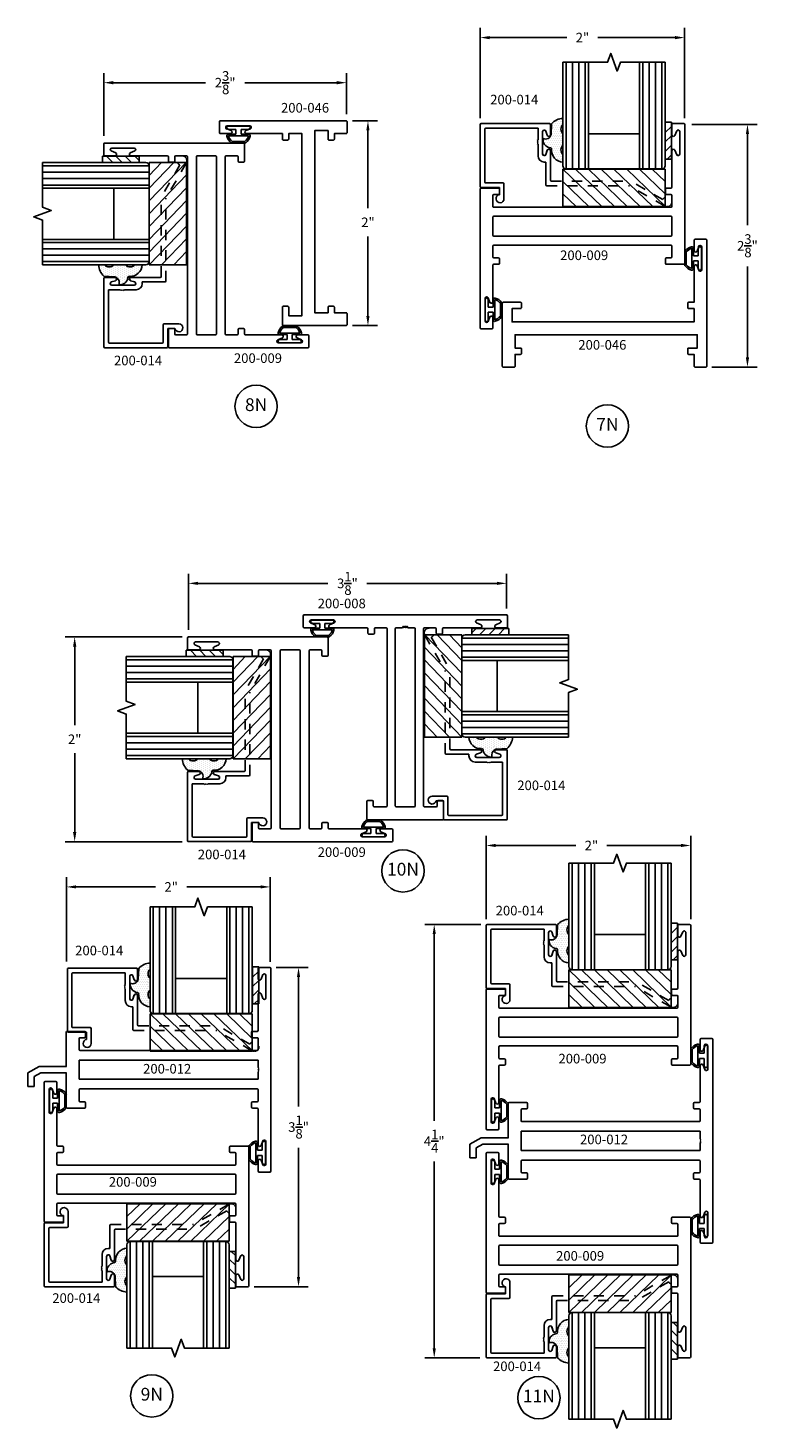
# Model space of a CAD drawing. Units: inches. Extents: x -25.6 to 5.8, y -47.8 to 9.7.
# Drawn here: x -25.6 to -18.4, y -17.8 to -4.1 of the extents above; entities that cross this region are included whole.
import ezdxf

# ---------------------------------------------------------------- set-up
doc = ezdxf.new("R2010")
doc.units = ezdxf.units.IN
doc.header["$MEASUREMENT"] = 0
doc.linetypes.add('ACANSTGL', pattern=[0.11811, 0.07874, -0.03937])
for name, color, linetype in [('costlines', 6, 'Continuous'), ('detail', 5, 'Continuous'), ('extrusions', 7, 'Continuous'), ('frames', 7, 'Continuous'), ('TitleBlock', 7, 'Continuous')]:
    doc.layers.add(name, color=color, linetype=linetype)
doc.styles.add('SALogo', font='arial.ttf', dxfattribs={"width": 1.14})
doc.styles.add('SApartNo', font='arial.ttf', dxfattribs={"width": 1.14})
doc.dimstyles.new('SAStandard', dxfattribs={"dimtxt": 0.09375, "dimasz": 0.09375, "dimexe": 0.09375, "dimexo": 0.0625, "dimgap": 0.09, "dimtad": 0, "dimtih": 1, "dimtoh": 1, "dimdec": 4, "dimzin": 0, "dimdsep": 46, "dimlunit": 4, "dimtxsty": 'SApartNo', "dimcen": 0.09, "dimadec": 0, "dimazin": 0, "dimtfac": 1, "dimtdec": 4, "dimtofl": 0, "dimtmove": 0, "dimatfit": 3, "dimfxl": 1, "dimtolj": 1, "dimtzin": 0, "dimarcsym": 0})

# ---------------------------------------------------------------- blocks, each defined once
blk = doc.blocks.new('*D14')
at = {"layer": 'Defpoints', "color": 0}
for p in [(-22.492, -5.016), (-22.49, -7.017), (-22.278, -7.017)]:
    blk.add_point(p, dxfattribs=at)
at = {"layer": 'TitleBlock', "color": 0, "lineweight": -2}
for p, q in [((-22.429, -5.016), (-22.185, -5.016)), ((-22.278, -5.109), (-22.278, -5.871)), ((-22.278, -6.923), (-22.278, -6.145)), ((-22.428, -7.017), (-22.185, -7.017))]:
    blk.add_line(p, q, dxfattribs=at)
at = {"layer": 'TitleBlock', "color": 0}
for points in [[(-22.294, -5.109), (-22.263, -5.109), (-22.278, -5.016)], [(-22.294, -6.923), (-22.263, -6.923), (-22.278, -7.017)]]:
    blk.add_solid(points, dxfattribs=at)
at = {"layer": 'TitleBlock', "color": 0, "insert": (-22.278, -6.008), "char_height": 0.0938, "attachment_point": 5, "style": 'SApartNo'}
blk.add_mtext('\\A1;2"', dxfattribs=at)
blk = doc.blocks.new('*D16')
at = {"layer": 'Defpoints', "color": 0}
for p in [(-21.63, -12.871), (-21.112, -12.871), (-21.122, -17.107)]:
    blk.add_point(p, dxfattribs=at)
at = {"layer": 'frames', "color": 0, "lineweight": -2}
for p, q in [((-21.174, -12.871), (-21.723, -12.871)), ((-21.63, -12.964), (-21.63, -14.789)), ((-21.63, -17.013), (-21.63, -15.188)), ((-21.184, -17.107), (-21.723, -17.107))]:
    blk.add_line(p, q, dxfattribs=at)
at = {"layer": 'frames', "color": 0}
for points in [[(-21.645, -12.964), (-21.614, -12.964), (-21.63, -12.871)], [(-21.645, -17.013), (-21.614, -17.013), (-21.63, -17.107)]]:
    blk.add_solid(points, dxfattribs=at)
at = {"layer": 'frames', "color": 0, "insert": (-21.63, -14.989), "char_height": 0.09375, "attachment_point": 5, "style": 'SApartNo'}
blk.add_mtext('\\A1;4{\\H1.000000x;\\S1/4;}"', dxfattribs=at)
blk = doc.blocks.new('200-009')
at = {"layer": 'extrusions'}
for p, q in [((34.791, 4.489), (34.791, 4.387)), ((34.791, 4.389), (34.791, 4.489)), ((34.791, 4.389), (34.791, 4.489)), ((34.791, 4.389), (34.791, 4.489)), ((34.906, 4.499), (34.801, 4.499)), ((34.906, 4.499), (34.801, 4.499)), ((34.801, 4.499), (34.906, 4.499)), ((34.82, 4.383), (34.839, 4.428)), ((34.867, 4.202), (34.867, 4.422)), ((34.916, 4.489), (34.916, 3.142)), ((34.791, 4.242), (34.791, 3.878)), ((34.82, 4.24), (34.839, 4.195)), ((32.915, 3.86), (32.915, 3.141)), ((32.915, 2.503), (32.915, 3.85)), ((32.925, 3.868), (33.093, 3.868)), ((33.103, 3.858), (33.103, 3.816)), ((34.728, 3.816), (34.728, 3.858)), ((34.738, 3.868), (34.781, 3.868)), ((34.916, 3.132), (34.916, 3.851)), ((33.04, 3.691), (33.04, 3.796)), ((33.093, 3.806), (33.05, 3.806)), ((34.738, 3.806), (34.781, 3.806)), ((34.791, 3.796), (34.791, 3.691)), ((33.04, 3.408), (33.04, 3.584)), ((34.78, 3.681), (33.05, 3.681)), ((33.093, 3.681), (33.05, 3.681)), ((34.78, 3.594), (33.05, 3.594)), ((34.791, 3.584), (34.791, 3.408)), ((33.04, 3.196), (33.04, 3.301)), ((34.78, 3.398), (33.05, 3.398)), ((34.78, 3.311), (33.05, 3.311)), ((34.791, 3.301), (34.791, 3.196)), ((33.093, 3.186), (33.05, 3.186)), ((33.103, 3.176), (33.103, 3.134)), ((34.728, 3.134), (34.728, 3.176)), ((34.738, 3.186), (34.781, 3.186)), ((33.04, 2.75), (33.04, 3.114)), ((33.093, 3.124), (33.05, 3.124)), ((34.906, 3.124), (34.738, 3.124)), ((32.964, 2.791), (32.964, 2.571)), ((33.011, 2.752), (32.993, 2.797)), ((33.011, 2.609), (32.993, 2.564)), ((33.04, 2.503), (33.04, 2.605)), ((33.04, 2.603), (33.04, 2.503)), ((33.04, 2.603), (33.04, 2.503)), ((33.04, 2.603), (33.04, 2.503)), ((33.03, 2.493), (32.925, 2.493)), ((32.925, 2.493), (33.03, 2.493)), ((32.925, 2.493), (33.03, 2.493))]:
    blk.add_line(p, q, dxfattribs=at)
for centre, radius, start, end in [((34.801, 4.489), 0.01, 90, 180), ((34.806, 4.389), 0.015, 180, 337.7395), ((34.852, 4.422), 0.015, 0, 160.3513), ((34.906, 4.489), 0.01, 0, 90), ((34.806, 4.234), 0.015, 22.2605, 180), ((34.852, 4.202), 0.015, 199.6487, 0), ((32.925, 3.858), 0.01, 90, 180), ((33.093, 3.858), 0.01, 0, 90), ((34.738, 3.858), 0.01, 90, 180), ((34.781, 3.878), 0.01, 270, 0), ((33.05, 3.796), 0.01, 90, 180), ((33.093, 3.816), 0.01, 270, 0), ((34.738, 3.816), 0.01, 180, 270), ((34.781, 3.796), 0.01, 0, 90), ((33.05, 3.691), 0.01, 180, 270), ((33.05, 3.584), 0.01, 90, 180), ((34.781, 3.691), 0.01, 270, 0), ((34.781, 3.584), 0.01, 0, 90), ((33.05, 3.408), 0.01, 180, 270), ((33.05, 3.301), 0.01, 90, 180), ((34.781, 3.408), 0.01, 270, 0), ((34.781, 3.301), 0.01, 0, 90), ((33.05, 3.196), 0.01, 180, 270), ((33.093, 3.176), 0.01, 0, 90), ((34.738, 3.176), 0.01, 90, 180), ((34.781, 3.196), 0.01, 270, 0), ((33.05, 3.114), 0.01, 90, 180), ((33.093, 3.134), 0.01, 270, 0), ((34.738, 3.134), 0.01, 180, 270), ((34.906, 3.134), 0.01, 270, 0), ((32.979, 2.791), 0.015, 19.6487, 180), ((33.025, 2.758), 0.015, 202.2605, 0), ((33.025, 2.603), 0.015, 0, 157.7395), ((32.925, 2.503), 0.01, 180, 270), ((32.979, 2.571), 0.015, 180, 340.3513), ((33.03, 2.503), 0.01, 270, 0)]:
    blk.add_arc(centre, radius, start, end, dxfattribs=at)
blk = doc.blocks.new('200-046')
blk.add_lwpolyline([(19.938, 5.689, 0.414214), (19.928, 5.679), (19.928, 5.637, 0.414214), (19.938, 5.627), (19.991, 5.627), (19.991, 5.512, 0.414214), (20.001, 5.502), (20.106, 5.502, 0.414214), (20.116, 5.512), (20.116, 5.752), (20.116, 6.126, 0.414214), (20.106, 6.136), (19.938, 6.136, 0.414214), (19.928, 6.126), (19.928, 6.084, 0.414214), (19.938, 6.074), (20.021, 6.074), (20.021, 5.944), (18.24, 5.944), (18.24, 6.074), (18.293, 6.074, 0.414214), (18.303, 6.084), (18.303, 6.126, 0.414214), (18.293, 6.136), (18.24, 6.136), (18.24, 6.487, 0.820141), (18.211, 6.493), (18.193, 6.449, -0.820141), (18.164, 6.455), (18.164, 6.675, -0.820141), (18.193, 6.68), (18.211, 6.636, 0.820141), (18.24, 6.642), (18.24, 6.742, 0.414214), (18.23, 6.752), (18.125, 6.752, 0.414214), (18.115, 6.742), (18.115, 5.512, 0.414214), (18.125, 5.502), (18.23, 5.502, 0.414214), (18.24, 5.512), (18.24, 5.627), (18.293, 5.627, 0.414214), (18.303, 5.637), (18.303, 5.679, 0.414214), (18.293, 5.689), (18.21, 5.689), (18.21, 5.819), (19.991, 5.819), (19.991, 5.689)], format="xyb", close=True)
blk = doc.blocks.new('45wt Gasket')
at = {"layer": 'detail'}
h = blk.add_hatch(dxfattribs=at)
h.set_pattern_fill('DOTS', color=256, scale=0.3, style=0)
h.set_pattern_definition([(0, (-8.183109, -7.29511), (0.009375, 0.01875), [0, -0.01875])])
h.paths.add_polyline_path([(0, 0.264, -0.428667), (0, 0.354), (0, 0.427, 0.417305), (-0.111, 0.302, -0.414214), (-0.126, 0.287, 0.405337), (-0.194, 0.198, -0.452129), (-0.116, 0.158), (-0.111, 0.052, 0.195822), (0, 0), (0, 0.06, -0.428667), (0, 0.151)])
for p, q in [((0, 0.427), (0, 0.354)), ((-0.126, 0.287), (-0.126, 0.287)), ((-0.111, 0.052), (-0.116, 0.158)), ((0, 0.264), (0, 0.151)), ((0, 0.06), (0, 0))]:
    blk.add_line(p, q, dxfattribs=at)
for centre, radius, start, end in [((0.006, 0.31), 0.118, 93.0666, 183.6706), ((-0.114, 0.208), 0.0805, 98.7839, 187.042), ((-0.126, 0.302), 0.015, 270, 0), ((0.043, 0.309), 0.0625, 133.5936, 226.4064), ((-0.172, 0.144), 0.0585, 14.3055, 111.6219), ((0.043, 0.105), 0.0625, 133.5936, 226.4064), ((0.009, 0.163), 0.163, 222.6049, 266.9232)]:
    blk.add_arc(centre, radius, start, end, dxfattribs=at)
blk = doc.blocks.new('16th tape Gasket')
at = {"layer": 'detail'}
for p, q in [((-0.062, 0.36), (-0.062, 0)), ((0, 0.36), (-0.062, 0.36)), ((0, 0.319), (-0.062, 0.259)), ((0, 0.36), (0, 0)), ((0, 0.228), (-0.062, 0.167)), ((0, 0.136), (-0.062, 0.075)), ((0, 0), (-0.062, 0)), ((0, 0.042), (-0.043, 0))]:
    blk.add_line(p, q, dxfattribs=at)
blk = doc.blocks.new('200-014')
at = {"color": 130}
for p, q in [((11.489, 6.521), (11.489, 7.564)), ((11.551, 7.564), (11.551, 6.521)), ((11.613, 7.564), (11.613, 6.521)), ((11.676, 7.564), (11.676, 6.521)), ((12.238, 7.564), (12.238, 6.521)), ((12.301, 7.564), (12.301, 6.521)), ((12.363, 7.564), (12.363, 6.521)), ((12.425, 6.521), (12.425, 7.564))]:
    blk.add_line(p, q, dxfattribs=at)
at = {"color": 1}
for p, q in [((11.457, 6.52), (11.457, 6.154)), ((12.457, 6.52), (11.457, 6.52)), ((11.457, 6.52), (11.837, 6.154)), ((11.582, 6.52), (11.962, 6.154)), ((11.707, 6.52), (12.087, 6.154)), ((11.832, 6.52), (12.212, 6.154)), ((11.957, 6.52), (12.337, 6.154)), ((12.082, 6.52), (12.462, 6.154)), ((12.207, 6.52), (12.457, 6.279)), ((12.332, 6.52), (12.457, 6.4)), ((12.457, 6.154), (12.457, 6.52)), ((11.457, 6.4), (11.712, 6.154)), ((11.457, 6.279), (11.587, 6.154)), ((11.457, 6.154), (12.457, 6.154))]:
    blk.add_line(p, q, dxfattribs=at)
at = {"layer": 'extrusions'}
for p, q in [((10.648, 6.954), (10.648, 6.349)), ((10.658, 6.964), (11.325, 6.964)), ((10.693, 6.909), (10.693, 6.394)), ((10.703, 6.919), (11.214, 6.919)), ((11.214, 6.805), (11.214, 6.919)), ((11.22, 6.964), (11.325, 6.964)), ((11.325, 6.964), (11.22, 6.964)), ((11.259, 6.667), (11.259, 6.887)), ((11.303, 6.851), (11.29, 6.891)), ((11.335, 6.854), (11.335, 6.954)), ((11.335, 6.854), (11.335, 6.954)), ((11.335, 6.854), (11.335, 6.954)), ((11.335, 6.954), (11.335, 6.855)), ((11.207, 6.798), (11.214, 6.805)), ((11.214, 6.791), (11.207, 6.798)), ((11.207, 6.784), (11.214, 6.791)), ((11.214, 6.777), (11.207, 6.784)), ((11.207, 6.77), (11.214, 6.777)), ((11.214, 6.763), (11.207, 6.77)), ((11.214, 6.649), (11.214, 6.763)), ((11.274, 6.589), (11.29, 6.589)), ((11.303, 6.704), (11.29, 6.663)), ((11.303, 6.703), (11.29, 6.662)), ((11.29, 6.367), (11.29, 6.589)), ((11.335, 6.699), (11.335, 6.599)), ((11.335, 6.699), (11.335, 6.599)), ((11.335, 6.699), (11.335, 6.599)), ((11.335, 6.699), (11.335, 6.589)), ((11.335, 6.412), (11.335, 6.698)), ((10.658, 6.339), (10.836, 6.339)), ((10.703, 6.384), (10.871, 6.384)), ((10.836, 6.339), (10.836, 6.269)), ((10.881, 6.374), (10.881, 6.23))]:
    blk.add_line(p, q, dxfattribs=at)
at = {"layer": 'extrusions', "linetype": 'ACANSTGL'}
for p, q in [((11.3, 6.357), (12.109, 6.357)), ((11.345, 6.402), (12.121, 6.402)), ((12.453, 6.158), (12.109, 6.357)), ((12.434, 6.221), (12.121, 6.402))]:
    blk.add_line(p, q, dxfattribs=at)
at = {"layer": 'extrusions'}
for centre, radius, start, end in [((10.658, 6.954), 0.01, 90, 180), ((10.703, 6.909), 0.01, 90, 180), ((11.275, 6.886), 0.016, 18.082, 180), ((11.319, 6.855), 0.016, 196.2683, 0), ((11.325, 6.954), 0.01, 0, 90), ((11.319, 6.699), 0.016, 0, 163.7317), ((11.319, 6.698), 0.016, 0, 163.7317), ((11.274, 6.649), 0.06, 180, 270), ((11.275, 6.668), 0.016, 180, 341.918), ((11.275, 6.667), 0.016, 180, 341.918), ((10.658, 6.349), 0.01, 180, 270), ((10.703, 6.394), 0.01, 180, 270), ((10.871, 6.374), 0.01, 0, 90), ((11.3, 6.367), 0.01, 180, 270), ((11.345, 6.412), 0.01, 180, 270), ((10.842, 6.23), 0.039, 98.8499, 0)]:
    blk.add_arc(centre, radius, start, end, dxfattribs=at)
at = {"layer": 'extrusions', "linetype": 'ACANSTGL'}
blk.add_arc((12.476, 6.2), 0.0475, 239.0276, 153.0087, dxfattribs=at)
at = {"layer": 'TitleBlock'}
for p, q in [((11.457, 6.553), (11.457, 7.564)), ((11.707, 6.521), (11.707, 7.564)), ((12.207, 7.564), (12.207, 6.521)), ((12.207, 6.521), (12.207, 7.564)), ((12.457, 7.564), (12.457, 6.553)), ((11.707, 6.865), (12.207, 6.865)), ((12.425, 6.521), (11.489, 6.521))]:
    blk.add_line(p, q, dxfattribs=at)
blk.add_lwpolyline([(12.457, 7.564), (12.02, 7.564), (11.988, 7.478), (11.926, 7.65), (11.895, 7.564), (11.457, 7.564)], dxfattribs=at)
for centre, start, end in [((11.489, 6.553), 180, 270), ((12.425, 6.553), 270, 0)]:
    blk.add_arc(centre, 0.032, start, end, dxfattribs=at)
at = {"layer": 'TitleBlock', "extrusion": (0, 0, -1), "zscale": -1, "rotation": 180}
blk.add_blockref('45wt Gasket', (-11.457, 7.016), dxfattribs=at)
at = {"layer": 'TitleBlock'}
blk.add_blockref('16th tape Gasket', (12.52, 6.618), dxfattribs=at)
blk = doc.blocks.new('Bulb Seal Gasket')
at = {"layer": 'detail'}
for p, q in [((-0.1, 0), (0.1, 0)), ((-0.1, -0.031), (-0.025, -0.031)), ((-0.099, -0.079), (-0.025, -0.079)), ((-0.099, -0.094), (0.099, -0.094)), ((-0.025, -0.031), (-0.025, -0.079)), ((0.025, -0.031), (0.025, -0.079)), ((0.025, -0.031), (0.1, -0.031)), ((0.025, -0.079), (0.099, -0.079)), ((-0.062, -0.149), (0.062, -0.149)), ((-0.062, -0.164), (0.062, -0.164))]:
    blk.add_line(p, q, dxfattribs=at)
for centre, radius, start, end in [((-0.1, -0.015), 0.0153, 90, 270), ((0.1, -0.015), 0.0153, 270, 90), ((-0.099, -0.094), 0.0153, 90, 195.1807), ((0, -0.067), 0.118, 195.1807, 232.7589), ((-0.004, -0.07), 0.0977, 193.7075, 233.641), ((0.003, -0.07), 0.0988, 306.5895, 346.0621), ((0, -0.067), 0.118, 307.2411, 344.8193), ((0.099, -0.094), 0.0153, 344.8193, 90), ((-0.062, -0.149), 0.0153, 232.7589, 270), ((0.062, -0.149), 0.0153, 270, 307.2411)]:
    blk.add_arc(centre, radius, start, end, dxfattribs=at)
blk = doc.blocks.new('*D39')
at = {"layer": 'Defpoints', "color": 0}
for p in [(-19.174, -5.051), (-18.977, -7.423), (-18.566, -7.423)]:
    blk.add_point(p, dxfattribs=at)
at = {"layer": 'TitleBlock', "color": 0, "lineweight": -2}
for p, q in [((-19.111, -5.051), (-18.472, -5.051)), ((-18.566, -5.145), (-18.566, -6.036)), ((-18.566, -7.329), (-18.566, -6.439)), ((-18.914, -7.423), (-18.472, -7.423))]:
    blk.add_line(p, q, dxfattribs=at)
at = {"layer": 'TitleBlock', "color": 0}
for points in [[(-18.581, -5.145), (-18.55, -5.145), (-18.566, -5.051)], [(-18.581, -7.329), (-18.55, -7.329), (-18.566, -7.423)]]:
    blk.add_solid(points, dxfattribs=at)
at = {"layer": 'TitleBlock', "color": 0, "insert": (-18.566, -6.237), "char_height": 0.09375, "attachment_point": 5, "style": 'SApartNo'}
blk.add_mtext('\\A1;2{\\H1.000000x;\\S3/8;}"', dxfattribs=at)
blk = doc.blocks.new('*D40')
at = {"layer": 'Defpoints', "color": 0}
for p in [(-22.489, -4.643), (-22.489, -5.013), (-24.861, -5.224)]:
    blk.add_point(p, dxfattribs=at)
at = {"layer": 'TitleBlock', "color": 0, "lineweight": -2}
for p, q in [((-24.861, -5.161), (-24.861, -4.549)), ((-24.768, -4.643), (-23.867, -4.643)), ((-22.583, -4.643), (-23.484, -4.643)), ((-22.489, -4.951), (-22.489, -4.549))]:
    blk.add_line(p, q, dxfattribs=at)
at = {"layer": 'TitleBlock', "color": 0}
for points in [[(-24.768, -4.627), (-24.768, -4.659), (-24.861, -4.643)], [(-22.583, -4.627), (-22.583, -4.659), (-22.489, -4.643)]]:
    blk.add_solid(points, dxfattribs=at)
at = {"layer": 'TitleBlock', "color": 0, "insert": (-23.675, -4.643), "char_height": 0.09375, "attachment_point": 5, "style": 'SApartNo'}
blk.add_mtext('\\A1;2{\\H1.000000x;\\S3/8;}"', dxfattribs=at)
blk = doc.blocks.new('*D41')
at = {"layer": 'Defpoints', "color": 0}
for p in [(-20.922, -9.537), (-20.922, -9.846), (-24.034, -10.055)]:
    blk.add_point(p, dxfattribs=at)
at = {"layer": 'TitleBlock', "color": 0, "lineweight": -2}
for p, q in [((-24.034, -9.992), (-24.034, -9.443)), ((-23.94, -9.537), (-22.669, -9.537)), ((-21.016, -9.537), (-22.289, -9.537)), ((-20.922, -9.783), (-20.922, -9.443))]:
    blk.add_line(p, q, dxfattribs=at)
at = {"layer": 'TitleBlock', "color": 0}
for points in [[(-23.94, -9.521), (-23.94, -9.552), (-24.034, -9.537)], [(-21.016, -9.521), (-21.016, -9.552), (-20.922, -9.537)]]:
    blk.add_solid(points, dxfattribs=at)
at = {"layer": 'TitleBlock', "color": 0, "insert": (-22.479, -9.537), "char_height": 0.09375, "attachment_point": 5, "style": 'SApartNo'}
blk.add_mtext('\\A1;3{\\H1.000000x;\\S1/8;}"', dxfattribs=at)
blk = doc.blocks.new('200-008')
at = {"layer": 'extrusions'}
for p, q in [((37.115, 0.862), (37.115, 2.842)), ((37.23, 2.852), (37.125, 2.852)), ((37.125, 2.852), (37.23, 2.852)), ((37.125, 2.852), (37.23, 2.852)), ((37.125, 2.852), (37.24, 2.852)), ((37.164, 2.555), (37.164, 2.775)), ((37.211, 2.736), (37.192, 2.781)), ((37.24, 2.742), (37.24, 2.842)), ((37.24, 2.742), (37.24, 2.842)), ((37.24, 2.742), (37.24, 2.842)), ((37.211, 2.593), (37.192, 2.548)), ((37.24, 2.587), (37.24, 2.227)), ((37.25, 2.217), (37.293, 2.217)), ((37.303, 2.165), (37.303, 2.207)), ((38.928, 2.175), (38.928, 2.217)), ((38.938, 2.227), (39.106, 2.227)), ((39.116, 2.217), (39.116, 1.487)), ((37.24, 2.04), (37.24, 2.145)), ((37.25, 2.155), (37.293, 2.155)), ((38.938, 2.165), (38.981, 2.165)), ((38.991, 2.155), (38.991, 2.04)), ((37.24, 1.878), (37.24, 1.94)), ((37.25, 2.03), (38.981, 2.03)), ((37.25, 1.95), (38.981, 1.95)), ((38.991, 1.764), (38.991, 1.94)), ((37.24, 1.764), (37.24, 1.826)), ((37.24, 1.559), (37.24, 1.664)), ((37.25, 1.754), (38.981, 1.754)), ((37.25, 1.674), (38.981, 1.674)), ((38.991, 1.664), (38.991, 1.549)), ((37.25, 1.549), (37.293, 1.549)), ((37.303, 1.539), (37.303, 1.497)), ((38.928, 1.529), (38.928, 1.487)), ((38.938, 1.539), (38.981, 1.539)), ((37.24, 1.117), (37.24, 1.477)), ((37.25, 1.487), (37.293, 1.487)), ((38.938, 1.477), (39.106, 1.477)), ((37.164, 1.15), (37.164, 0.93)), ((37.211, 1.111), (37.192, 1.156)), ((37.211, 0.968), (37.192, 0.923)), ((37.24, 0.962), (37.24, 0.862)), ((37.24, 0.962), (37.24, 0.862)), ((37.24, 0.962), (37.24, 0.862)), ((37.125, 0.852), (37.23, 0.852)), ((37.125, 0.852), (37.23, 0.852)), ((37.23, 0.852), (37.125, 0.852))]:
    blk.add_line(p, q, dxfattribs=at)
for points in [[(37.24, 1.878), (37.225, 1.87), (37.24, 1.861)], [(37.24, 1.861), (37.225, 1.852), (37.24, 1.844)], [(37.24, 1.844), (37.225, 1.835), (37.24, 1.826)]]:
    blk.add_lwpolyline(points, dxfattribs=at)
for centre, radius, start, end in [((37.125, 2.842), 0.01, 90, 180), ((37.179, 2.775), 0.015, 19.6487, 180), ((37.225, 2.742), 0.015, 202.2605, 0), ((37.23, 2.842), 0.01, 0, 90), ((37.225, 2.587), 0.015, 0, 157.7395), ((37.179, 2.555), 0.015, 180, 340.3513), ((37.25, 2.227), 0.01, 180, 270), ((37.293, 2.207), 0.01, 0, 90), ((38.938, 2.217), 0.01, 90, 180), ((39.106, 2.217), 0.01, 0, 90), ((37.25, 2.145), 0.01, 90, 180), ((37.293, 2.165), 0.01, 270, 0), ((38.938, 2.175), 0.01, 180, 270), ((38.981, 2.155), 0.01, 0, 90), ((37.25, 2.04), 0.01, 180, 270), ((37.25, 1.94), 0.01, 90, 180), ((38.981, 2.04), 0.01, 270, 0), ((38.981, 1.94), 0.01, 0, 90), ((37.25, 1.764), 0.01, 180, 270), ((37.25, 1.664), 0.01, 90, 180), ((38.981, 1.764), 0.01, 270, 0), ((38.981, 1.664), 0.01, 0, 90), ((37.25, 1.559), 0.01, 180, 270), ((37.293, 1.539), 0.01, 0, 90), ((38.938, 1.529), 0.01, 90, 180), ((38.981, 1.549), 0.01, 270, 0), ((37.25, 1.477), 0.01, 90, 180), ((37.293, 1.497), 0.01, 270, 0), ((38.938, 1.487), 0.01, 180, 270), ((39.106, 1.487), 0.01, 270, 0), ((37.179, 1.15), 0.015, 19.6487, 180), ((37.225, 1.117), 0.015, 202.2605, 0), ((37.225, 0.962), 0.015, 0, 157.7395), ((37.125, 0.862), 0.01, 180, 270), ((37.179, 0.93), 0.015, 180, 340.3513), ((37.23, 0.862), 0.01, 270, 0)]:
    blk.add_arc(centre, radius, start, end, dxfattribs=at)
blk = doc.blocks.new('200-012')
at = {"layer": 'extrusions'}
for p, q in [((39.71, 5.703), (39.71, 3.723)), ((39.825, 5.713), (39.72, 5.713)), ((39.72, 5.713), (39.825, 5.713)), ((39.72, 5.713), (39.825, 5.713)), ((39.759, 5.415), (39.759, 5.635)), ((39.806, 5.597), (39.788, 5.642)), ((39.835, 5.603), (39.835, 5.703)), ((39.835, 5.603), (39.835, 5.703)), ((39.835, 5.603), (39.835, 5.703)), ((39.835, 5.703), (39.835, 5.601)), ((39.806, 5.453), (39.788, 5.409)), ((39.835, 5.448), (39.835, 5.098)), ((39.845, 5.088), (39.888, 5.088)), ((39.898, 5.036), (39.898, 5.078)), ((41.523, 5.078), (41.523, 5.036)), ((41.533, 5.088), (41.701, 5.088)), ((41.711, 5.078), (41.711, 4.744)), ((39.835, 5.016), (39.835, 4.911)), ((39.845, 5.026), (39.888, 5.026)), ((41.533, 5.026), (41.576, 5.026)), ((41.586, 5.016), (41.586, 4.911)), ((39.835, 4.807), (41.586, 4.807)), ((39.835, 4.807), (39.835, 4.734)), ((39.845, 4.901), (41.576, 4.901)), ((41.586, 4.807), (41.586, 4.619)), ((39.828, 4.727), (39.835, 4.734)), ((39.835, 4.72), (39.828, 4.727)), ((39.828, 4.713), (39.835, 4.72)), ((39.835, 4.706), (39.828, 4.713)), ((39.828, 4.699), (39.835, 4.706)), ((39.835, 4.691), (39.828, 4.699)), ((39.835, 4.691), (39.835, 4.619)), ((41.708, 4.744), (41.978, 4.744)), ((41.708, 4.682), (41.961, 4.682)), ((41.711, 4.682), (41.711, 4.348)), ((41.961, 4.682), (42.024, 4.645)), ((41.961, 4.682), (42.024, 4.645)), ((41.978, 4.744), (42.086, 4.681)), ((42.085, 4.682), (42.086, 4.682)), ((42.086, 4.682), (42.086, 4.548)), ((42.086, 4.682), (42.086, 4.548)), ((39.835, 4.619), (41.586, 4.619)), ((39.845, 4.525), (41.576, 4.525)), ((42.024, 4.645), (42.024, 4.548)), ((42.024, 4.548), (42.086, 4.548)), ((39.835, 4.41), (39.835, 4.515)), ((39.845, 4.4), (39.888, 4.4)), ((39.898, 4.348), (39.898, 4.39)), ((41.523, 4.39), (41.523, 4.348)), ((41.533, 4.4), (41.576, 4.4)), ((41.586, 4.515), (41.586, 4.41)), ((39.835, 3.978), (39.835, 4.328)), ((39.845, 4.338), (39.888, 4.338)), ((41.533, 4.338), (41.701, 4.338)), ((39.759, 4.01), (39.759, 3.79)), ((39.806, 3.972), (39.788, 4.017)), ((39.72, 3.713), (39.825, 3.713)), ((39.72, 3.713), (39.825, 3.713)), ((39.825, 3.713), (39.72, 3.713)), ((39.806, 3.828), (39.788, 3.784)), ((39.835, 3.723), (39.835, 3.824)), ((39.835, 3.823), (39.835, 3.723)), ((39.835, 3.823), (39.835, 3.723)), ((39.835, 3.823), (39.835, 3.723))]:
    blk.add_line(p, q, dxfattribs=at)
for centre, radius, start, end in [((39.72, 5.703), 0.01, 90, 180), ((39.774, 5.635), 0.015, 19.6487, 180), ((39.825, 5.703), 0.01, 0, 90), ((39.82, 5.603), 0.015, 202.2605, 0), ((39.774, 5.415), 0.015, 180, 340.3513), ((39.82, 5.448), 0.015, 0, 157.7395), ((39.845, 5.098), 0.01, 180, 270), ((39.888, 5.078), 0.01, 0, 90), ((41.533, 5.078), 0.01, 90, 180), ((41.701, 5.078), 0.01, 0, 90), ((39.845, 5.016), 0.01, 90, 180), ((39.888, 5.036), 0.01, 270, 0), ((41.533, 5.036), 0.01, 180, 270), ((41.576, 5.016), 0.01, 0, 90), ((39.845, 4.911), 0.01, 180, 270), ((41.576, 4.911), 0.01, 270, 0), ((39.845, 4.515), 0.01, 90, 180), ((41.576, 4.515), 0.01, 360, 90), ((39.845, 4.41), 0.01, 180, 270), ((39.888, 4.39), 0.01, 0, 90), ((41.533, 4.39), 0.01, 90, 180), ((41.576, 4.41), 0.01, 270, 360), ((39.845, 4.328), 0.01, 90, 180), ((39.888, 4.348), 0.01, 270, 0), ((41.533, 4.348), 0.01, 180, 270), ((41.701, 4.348), 0.01, 270, 0), ((39.774, 4.01), 0.015, 19.6487, 180), ((39.82, 3.978), 0.015, 202.2605, 0), ((39.82, 3.823), 0.015, 0, 157.7395), ((39.72, 3.723), 0.01, 180, 270), ((39.774, 3.79), 0.015, 180, 340.3513), ((39.825, 3.723), 0.01, 270, 0)]:
    blk.add_arc(centre, radius, start, end, dxfattribs=at)
blk = doc.blocks.new('*D44')
at = {"layer": 'Defpoints', "color": 0}
for p in [(-25.227, -12.504), (-25.227, -13.297), (-23.236, -13.298)]:
    blk.add_point(p, dxfattribs=at)
at = {"layer": 'frames', "color": 0, "lineweight": -2}
for p, q in [((-25.227, -13.234), (-25.227, -12.41)), ((-23.236, -13.236), (-23.236, -12.41)), ((-25.133, -12.504), (-24.355, -12.504)), ((-23.329, -12.504), (-24.05, -12.504))]:
    blk.add_line(p, q, dxfattribs=at)
at = {"layer": 'frames', "color": 0}
for points in [[(-25.133, -12.488), (-25.133, -12.519), (-25.227, -12.504)], [(-23.329, -12.488), (-23.329, -12.519), (-23.236, -12.504)]]:
    blk.add_solid(points, dxfattribs=at)
at = {"layer": 'frames', "color": 0, "insert": (-24.203, -12.504), "char_height": 0.0938, "attachment_point": 5, "style": 'SApartNo'}
blk.add_mtext('\\A1;2"', dxfattribs=at)
blk = doc.blocks.new('*D66')
at = {"layer": 'Defpoints', "color": 0}
for p in [(-19.18, -4.202), (-21.181, -5.053), (-19.18, -5.053)]:
    blk.add_point(p, dxfattribs=at)
at = {"layer": 'TitleBlock', "color": 0, "lineweight": -2}
for p, q in [((-21.181, -4.991), (-21.181, -4.108)), ((-21.087, -4.202), (-20.332, -4.202)), ((-19.273, -4.202), (-20.028, -4.202)), ((-19.18, -4.991), (-19.18, -4.108))]:
    blk.add_line(p, q, dxfattribs=at)
at = {"layer": 'TitleBlock', "color": 0}
for points in [[(-21.087, -4.187), (-21.087, -4.218), (-21.181, -4.202)], [(-19.273, -4.187), (-19.273, -4.218), (-19.18, -4.202)]]:
    blk.add_solid(points, dxfattribs=at)
at = {"layer": 'TitleBlock', "color": 0, "insert": (-20.18, -4.202), "char_height": 0.0938, "attachment_point": 5, "style": 'SApartNo'}
blk.add_mtext('\\A1;2"', dxfattribs=at)
blk = doc.blocks.new('*D67')
at = {"layer": 'Defpoints', "color": 0}
for p in [(-23.238, -13.291), (-22.957, -13.291), (-23.455, -16.412)]:
    blk.add_point(p, dxfattribs=at)
at = {"layer": 'frames', "color": 0, "lineweight": -2}
for p, q in [((-23.175, -13.291), (-22.863, -13.291)), ((-22.957, -13.385), (-22.957, -14.65)), ((-22.957, -16.318), (-22.957, -15.053)), ((-23.392, -16.412), (-22.863, -16.412))]:
    blk.add_line(p, q, dxfattribs=at)
at = {"layer": 'frames', "color": 0}
for points in [[(-22.973, -13.385), (-22.942, -13.385), (-22.957, -13.291)], [(-22.973, -16.318), (-22.942, -16.318), (-22.957, -16.412)]]:
    blk.add_solid(points, dxfattribs=at)
at = {"layer": 'frames', "color": 0, "insert": (-22.957, -14.851), "char_height": 0.09375, "attachment_point": 5, "style": 'SApartNo'}
blk.add_mtext('\\A1;3{\\H1.000000x;\\S1/8;}"', dxfattribs=at)
blk = doc.blocks.new('*D68')
at = {"layer": 'Defpoints', "color": 0}
for p in [(-19.121, -12.099), (-21.122, -12.881), (-19.121, -12.881)]:
    blk.add_point(p, dxfattribs=at)
at = {"layer": 'frames', "color": 0, "lineweight": -2}
for p, q in [((-21.122, -12.818), (-21.122, -12.005)), ((-19.121, -12.818), (-19.121, -12.005)), ((-21.028, -12.099), (-20.245, -12.099)), ((-19.215, -12.099), (-19.94, -12.099))]:
    blk.add_line(p, q, dxfattribs=at)
at = {"layer": 'frames', "color": 0}
for points in [[(-21.028, -12.083), (-21.028, -12.114), (-21.122, -12.099)], [(-19.215, -12.083), (-19.215, -12.114), (-19.121, -12.099)]]:
    blk.add_solid(points, dxfattribs=at)
at = {"layer": 'frames', "color": 0, "insert": (-20.092, -12.099), "char_height": 0.0938, "attachment_point": 5, "style": 'SApartNo'}
blk.add_mtext('\\A1;2"', dxfattribs=at)
blk = doc.blocks.new('*D69')
at = {"layer": 'Defpoints', "color": 0}
for p in [(-25.147, -10.061), (-24.032, -10.061), (-24.032, -12.062)]:
    blk.add_point(p, dxfattribs=at)
at = {"layer": 'frames', "color": 0, "lineweight": -2}
for p, q in [((-24.094, -10.061), (-25.241, -10.061)), ((-25.147, -10.155), (-25.147, -10.924)), ((-25.147, -11.968), (-25.147, -11.198)), ((-24.094, -12.062), (-25.241, -12.062))]:
    blk.add_line(p, q, dxfattribs=at)
at = {"layer": 'frames', "color": 0}
for points in [[(-25.163, -10.155), (-25.131, -10.155), (-25.147, -10.061)], [(-25.163, -11.968), (-25.131, -11.968), (-25.147, -12.062)]]:
    blk.add_solid(points, dxfattribs=at)
at = {"layer": 'frames', "color": 0, "insert": (-25.147, -11.061), "char_height": 0.0938, "attachment_point": 5, "style": 'SApartNo'}
blk.add_mtext('\\A1;2"', dxfattribs=at)

msp = doc.modelspace()

# ---------------------------------------------------------------- linework, layer by layer
at = {"layer": 'detail'}
for centre, start, end in [((-23.65391, -5.08367), 90.950684, 262.155898), ((-19.0309, -6.25094), 0.950684, 172.155898)]:
    msp.add_arc(centre, 0.0153, start, end, dxfattribs=at)
at = {"layer": 'TitleBlock'}
for centre in [(-23.3722, -7.80644), (-19.93559, -7.99883), (-21.93541, -12.34696), (-24.39254, -17.47869), (-20.60566, -17.4968)]:
    msp.add_circle(centre, 0.2069, dxfattribs=at)

# ---------------------------------------------------------------- block references
at = {"xscale": -1, "rotation": 90}
msp.add_blockref('200-046', (-16.9796, 13.0996), dxfattribs=at)
at = {"xscale": -1}
msp.add_blockref('200-046', (-0.84762, -12.92525), dxfattribs=at)
at = {"layer": 'costlines'}
for name, p in [('200-014', (-31.82834, -12.00729)), ('200-009', (-54.09574, -9.54213)), ('200-014', (-31.76971, -19.83488)), ('200-014', (-35.86673, -20.26346)), ('200-009', (-54.03711, -17.36972))]:
    msp.add_blockref(name, p, dxfattribs=at)
for name, p, rotation in [('200-009', (-20.36272, -40.14851), 90), ('200-014', (-17.89756, -17.88111), 90), ('200-008', (-23.76467, 27.26919), 270), ('200-009', (-19.54291, -44.97687), 90), ('200-014', (-17.07775, -22.70947), 90)]:
    msp.add_blockref(name, p, dxfattribs=dict(at, rotation=rotation))
at = {"layer": 'costlines', "xscale": -1}
for name, p, rotation in [('200-014', (-27.87953, -22.49745), 270), ('200-009', (-58.36065, -11.91308), 180), ('200-009', (-54.03711, -12.60797), 180), ('200-014', (-36.09325, -9.44791), 180), ('200-014', (-31.76971, -10.14281), 180)]:
    msp.add_blockref(name, p, dxfattribs=dict(at, rotation=rotation))
for p in [(16.48228, -19.00342), (20.80583, -19.69905)]:
    msp.add_blockref('200-012', p, dxfattribs=at)
at = {"layer": 'detail'}
for p in [(-23.54416, -5.06837), (-22.72436, -9.89673)]:
    msp.add_blockref('Bulb Seal Gasket', p, dxfattribs=at)
for p, rotation in [((-19.01559, -6.36068), 270), ((-21.13164, -6.86162), 90), ((-23.04323, -7.18441), 180), ((-22.22342, -12.01277), 180), ((-18.95695, -14.15457), 270), ((-21.06929, -14.68921), 90)]:
    msp.add_blockref('Bulb Seal Gasket', p, dxfattribs=dict(at, rotation=rotation))
at = {"layer": 'detail', "xscale": -1}
for p, rotation in [((-25.39283, -14.59359), 90), ((-23.28049, -15.10328), 270), ((-21.06929, -15.28848), 90), ((-18.95695, -15.81823), 270)]:
    msp.add_blockref('Bulb Seal Gasket', p, dxfattribs=dict(at, rotation=rotation))

# ---------------------------------------------------------------- texts
at = {"layer": 'TitleBlock', "attachment_point": 5}
for s, insert, char_height, width, style in [('200-014', (-20.84729, -4.8204), 0.09375, 1.2731, 'SApartNo'), ('200-046', (-22.89323, -4.90022), 0.09375, 1.216, 'SApartNo'), ('200-009', (-20.16303, -6.3419), 0.09375, 1.2731, 'SApartNo'), ('200-046', (-19.9849, -7.21752), 0.09375, 1.216, 'SApartNo'), ('200-014', (-24.52691, -7.3703), 0.09375, 1.2731, 'SApartNo'), ('200-009', (-23.35409, -7.34739), 0.09375, 1.2731, 'SApartNo'), ('8N', (-23.3722, -7.80644), 0.125, 0.3274, 'SALogo'), ('7N', (-19.93559, -7.99883), 0.125, 0.3274, 'SALogo'), ('200-008', (-22.53428, -9.74539), 0.09375, 1.2731, 'SApartNo'), ('200-014', (-20.58211, -11.52335), 0.09375, 1.2731, 'SApartNo'), ('200-014', (-23.7071, -12.19867), 0.09375, 1.2731, 'SApartNo'), ('200-009', (-22.53428, -12.17575), 0.09375, 1.2731, 'SApartNo'), ('10N', (-21.93541, -12.34696), 0.125, 0.3274, 'SALogo'), ('200-014', (-20.79335, -12.74747), 0.09375, 1.2731, 'SApartNo'), ('200-014', (-24.9069, -13.13744), 0.09375, 1.2731, 'SApartNo'), ('200-009', (-20.17924, -14.19425), 0.09375, 1.2731, 'SApartNo'), ('200-012', (-24.24222, -14.29339), 0.09375, 1.2731, 'SApartNo'), ('200-012', (-19.96845, -14.98406), 0.09375, 1.2731, 'SApartNo'), ('200-009', (-24.57775, -15.39908), 0.09375, 1.2731, 'SApartNo'), ('200-009', (-20.20258, -16.12232), 0.09375, 1.2731, 'SApartNo'), ('200-014', (-25.13072, -16.53483), 0.09375, 1.2731, 'SApartNo'), ('200-014', (-20.81905, -17.20171), 0.09375, 1.2731, 'SApartNo'), ('9N', (-24.39254, -17.47869), 0.125, 0.3274, 'SALogo'), ('11N', (-20.60566, -17.4968), 0.125, 0.3274, 'SALogo')]:
    msp.add_mtext(s, dxfattribs=dict(at, insert=insert, char_height=char_height, width=width, style=style))

# ---------------------------------------------------------------- dimensions: what is measured, and where the dimension line sits
at = {"layer": 'frames'}
for base, p1, p2, picture, middle in [((-25.14697, -10.06077), (-24.03192, -12.06164), (-24.03192, -10.06077), '*D69', (-25.14697, -11.0612)), ((-21.6297, -12.87071), (-21.12187, -17.10698), (-21.11187, -12.87071), '*D16', (-21.6297, -14.98884)), ((-22.95717, -13.29078), (-23.45455, -16.41209), (-23.23778, -13.29078), '*D67', (-22.95717, -14.85143))]:
    dim = msp.add_linear_dim(base=base, p1=p1, p2=p2, angle=90, dimstyle='SAStandard', dxfattribs=at)
    dim.commit()
    dim.dimension.update_dxf_attribs({"geometry": picture, "text_midpoint": middle})
for base, p1, p2, picture, middle in [((-19.12101, -12.09872), (-21.12187, -12.88071), (-19.12101, -12.88071), '*D68', (-20.09249, -12.09872)), ((-25.2266, -12.50361), (-23.2356, -13.29817), (-25.2266, -13.29668), '*D44', (-24.20261, -12.50361))]:
    dim = msp.add_linear_dim(base=base, p1=p1, p2=p2, dimstyle='SAStandard', dxfattribs=at)
    dim.commit()
    dim.dimension.update_dxf_attribs({"geometry": picture, "text_midpoint": middle, "dimtype": 160})
at = {"layer": 'TitleBlock'}
dim = msp.add_linear_dim(base=(-19.17964, -4.20217), p1=(-21.1805, -5.05312), p2=(-19.17964, -5.05312), dimstyle='SAStandard', dxfattribs=at)
dim.commit()
dim.dimension.update_dxf_attribs({"geometry": '*D66', "text_midpoint": (-20.18007, -4.20217)})
dim = msp.add_linear_dim(base=(-22.48948, -4.64297), p1=(-24.86138, -5.22394), p2=(-22.48948, -5.01306), angle=180, dimstyle='SAStandard', dxfattribs=at)
dim.commit()
dim.dimension.update_dxf_attribs({"geometry": '*D40', "text_midpoint": (-23.67543, -4.64297)})
for base, p1, p2, angle, picture, middle in [((-22.27826, -7.01655), (-22.49166, -5.01566), (-22.49016, -7.01655), 270, '*D14', (-22.27826, -6.00758)), ((-20.92243, -9.53652), (-24.03375, -10.0549), (-20.92243, -9.84568), 180, '*D41', (-22.47914, -9.53652))]:
    dim = msp.add_linear_dim(base=base, p1=p1, p2=p2, angle=angle, dimstyle='SAStandard', dxfattribs=at)
    dim.commit()
    dim.dimension.update_dxf_attribs({"geometry": picture, "text_midpoint": middle, "dimtype": 160})
dim = msp.add_linear_dim(base=(-18.56556, -7.42318), p1=(-19.17377, -5.05129), p2=(-18.97659, -7.42318), angle=90, dimstyle='SAStandard', override={"dimtad": 0}, dxfattribs=at)
dim.commit()
dim.dimension.update_dxf_attribs({"geometry": '*D39', "text_midpoint": (-18.56556, -6.23724)})

doc.saveas('drawing.dxf')
